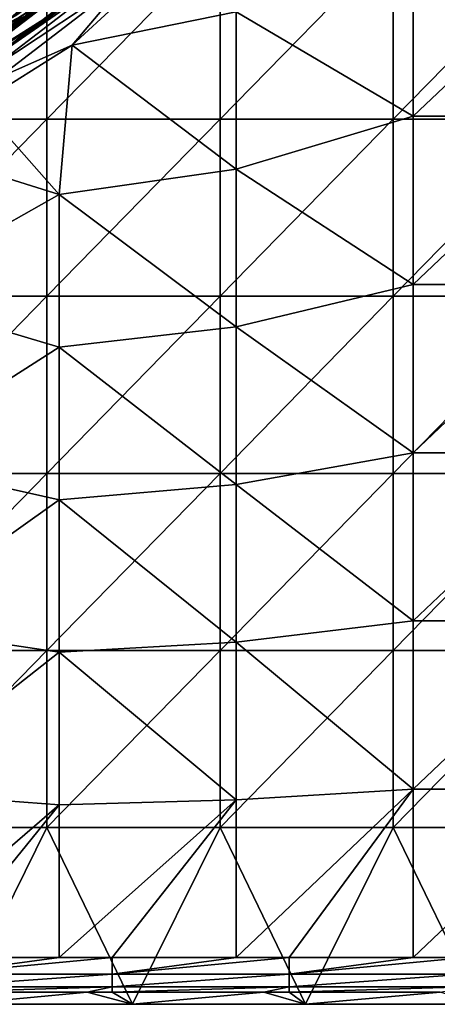
# Model space of a CAD drawing. Units: millimetres. Extents: x -108 to 122, y -42 to 42.
# Drawn here: x 67 to 79, y -42 to -14 of the extents above; entities that cross this region are included whole.
import ezdxf

# ---------------------------------------------------------------- set-up
doc = ezdxf.new("R2010")
doc.units = ezdxf.units.MM
doc.header["$LTSCALE"] = 65.185185
for name, color, linetype in [('1', 7, 'CONTINUOUS'), ('10', 7, 'CONTINUOUS'), ('24', 7, 'CONTINUOUS'), ('27', 7, 'CONTINUOUS'), ('3', 7, 'CONTINUOUS'), ('33', 7, 'CONTINUOUS'), ('47', 7, 'CONTINUOUS'), ('48', 7, 'CONTINUOUS'), ('49', 7, 'CONTINUOUS'), ('87', 7, 'CONTINUOUS'), ('91', 7, 'CONTINUOUS'), ('92', 7, 'CONTINUOUS'), ('95', 7, 'CONTINUOUS')]:
    doc.layers.add(name, color=color, linetype=linetype)

msp = doc.modelspace()

# ---------------------------------------------------------------- linework, layer by layer
at = {"layer": '1', "linetype": 'Continuous'}
for points in [[(68.17, -16.73, 27.66), (63.277, -16.73, 27.66), (68.17, -11.725, 27.66), (68.17, -16.73, 27.66)], [(68.17, -11.725, 27.66), (63.277, -16.73, 27.66), (63.277, -11.725, 27.66), (68.17, -11.725, 27.66)], [(73.064, -16.73, 27.66), (68.17, -16.73, 27.66), (73.064, -11.725, 27.66), (73.064, -16.73, 27.66)], [(73.064, -11.725, 27.66), (68.17, -16.73, 27.66), (68.17, -11.725, 27.66), (73.064, -11.725, 27.66)], [(77.957, -16.73, 27.66), (73.064, -16.73, 27.66), (77.957, -11.725, 27.66), (77.957, -16.73, 27.66)], [(77.957, -11.725, 27.66), (73.064, -16.73, 27.66), (73.064, -11.725, 27.66), (77.957, -11.725, 27.66)], [(82.851, -16.73, 27.66), (77.957, -16.73, 27.66), (82.851, -11.725, 27.66), (82.851, -16.73, 27.66)], [(82.851, -11.725, 27.66), (77.957, -16.73, 27.66), (77.957, -11.725, 27.66), (82.851, -11.725, 27.66)], [(68.17, -21.735, 27.66), (63.277, -21.735, 27.66), (68.17, -16.73, 27.66), (68.17, -21.735, 27.66)], [(68.17, -16.73, 27.66), (63.277, -21.735, 27.66), (63.277, -16.73, 27.66), (68.17, -16.73, 27.66)], [(73.064, -21.735, 27.66), (68.17, -21.735, 27.66), (73.064, -16.73, 27.66), (73.064, -21.735, 27.66)], [(73.064, -16.73, 27.66), (68.17, -21.735, 27.66), (68.17, -16.73, 27.66), (73.064, -16.73, 27.66)], [(77.957, -21.735, 27.66), (73.064, -21.735, 27.66), (77.957, -16.73, 27.66), (77.957, -21.735, 27.66)], [(77.957, -16.73, 27.66), (73.064, -21.735, 27.66), (73.064, -16.73, 27.66), (77.957, -16.73, 27.66)], [(82.851, -21.735, 27.66), (77.957, -21.735, 27.66), (82.851, -16.73, 27.66), (82.851, -21.735, 27.66)], [(82.851, -16.73, 27.66), (77.957, -21.735, 27.66), (77.957, -16.73, 27.66), (82.851, -16.73, 27.66)], [(68.17, -26.74, 27.66), (63.277, -26.74, 27.66), (68.17, -21.735, 27.66), (68.17, -26.74, 27.66)], [(68.17, -21.735, 27.66), (63.277, -26.74, 27.66), (63.277, -21.735, 27.66), (68.17, -21.735, 27.66)], [(73.064, -26.74, 27.66), (68.17, -26.74, 27.66), (73.064, -21.735, 27.66), (73.064, -26.74, 27.66)], [(73.064, -21.735, 27.66), (68.17, -26.74, 27.66), (68.17, -21.735, 27.66), (73.064, -21.735, 27.66)], [(77.957, -26.74, 27.66), (73.064, -26.74, 27.66), (77.957, -21.735, 27.66), (77.957, -26.74, 27.66)], [(77.957, -21.735, 27.66), (73.064, -26.74, 27.66), (73.064, -21.735, 27.66), (77.957, -21.735, 27.66)], [(82.851, -26.74, 27.66), (77.957, -26.74, 27.66), (82.851, -21.735, 27.66), (82.851, -26.74, 27.66)], [(82.851, -21.735, 27.66), (77.957, -26.74, 27.66), (77.957, -21.735, 27.66), (82.851, -21.735, 27.66)], [(68.17, -31.745, 27.66), (63.277, -31.745, 27.66), (68.17, -26.74, 27.66), (68.17, -31.745, 27.66)], [(68.17, -26.74, 27.66), (63.277, -31.745, 27.66), (63.277, -26.74, 27.66), (68.17, -26.74, 27.66)], [(73.064, -31.745, 27.66), (68.17, -31.745, 27.66), (73.064, -26.74, 27.66), (73.064, -31.745, 27.66)], [(73.064, -26.74, 27.66), (68.17, -31.745, 27.66), (68.17, -26.74, 27.66), (73.064, -26.74, 27.66)], [(77.957, -31.745, 27.66), (73.064, -31.745, 27.66), (77.957, -26.74, 27.66), (77.957, -31.745, 27.66)], [(77.957, -26.74, 27.66), (73.064, -31.745, 27.66), (73.064, -26.74, 27.66), (77.957, -26.74, 27.66)], [(82.851, -31.745, 27.66), (77.957, -31.745, 27.66), (82.851, -26.74, 27.66), (82.851, -31.745, 27.66)], [(82.851, -26.74, 27.66), (77.957, -31.745, 27.66), (77.957, -26.74, 27.66), (82.851, -26.74, 27.66)], [(68.17, -36.75, 27.66), (63.277, -36.75, 27.66), (68.17, -31.745, 27.66), (68.17, -36.75, 27.66)], [(68.17, -31.745, 27.66), (63.277, -36.75, 27.66), (63.277, -31.745, 27.66), (68.17, -31.745, 27.66)], [(73.064, -36.75, 27.66), (68.17, -36.75, 27.66), (73.064, -31.745, 27.66), (73.064, -36.75, 27.66)], [(73.064, -31.745, 27.66), (68.17, -36.75, 27.66), (68.17, -31.745, 27.66), (73.064, -31.745, 27.66)], [(77.957, -36.75, 27.66), (73.064, -36.75, 27.66), (77.957, -31.745, 27.66), (77.957, -36.75, 27.66)], [(77.957, -31.745, 27.66), (73.064, -36.75, 27.66), (73.064, -31.745, 27.66), (77.957, -31.745, 27.66)], [(82.851, -36.75, 27.66), (77.957, -36.75, 27.66), (82.851, -31.745, 27.66), (82.851, -36.75, 27.66)], [(82.851, -31.745, 27.66), (77.957, -36.75, 27.66), (77.957, -31.745, 27.66), (82.851, -31.745, 27.66)], [(68.17, -36.75, 27.66), (65.697, -41.75, 27.66), (63.277, -36.75, 27.66), (68.17, -36.75, 27.66)], [(70.589, -41.75, 27.66), (65.697, -41.75, 27.66), (68.17, -36.75, 27.66), (70.589, -41.75, 27.66)], [(73.064, -36.75, 27.66), (70.589, -41.75, 27.66), (68.17, -36.75, 27.66), (73.064, -36.75, 27.66)], [(75.48, -41.75, 27.66), (70.589, -41.75, 27.66), (73.064, -36.75, 27.66), (75.48, -41.75, 27.66)], [(77.957, -36.75, 27.66), (75.48, -41.75, 27.66), (73.064, -36.75, 27.66), (77.957, -36.75, 27.66)], [(80.372, -41.75, 27.66), (75.48, -41.75, 27.66), (77.957, -36.75, 27.66), (80.372, -41.75, 27.66)], [(82.851, -36.75, 27.66), (80.372, -41.75, 27.66), (77.957, -36.75, 27.66), (82.851, -36.75, 27.66)]]:
    msp.add_3dface(points, dxfattribs=at)
at = {"layer": '10', "linetype": 'Continuous'}
for points in [[(68.618, -13.564, 34.009), (65.328, -15.631, 34.009), (68.588, -13.588, 34.467), (68.618, -13.564, 34.009)], [(68.588, -13.588, 34.467), (65.328, -15.631, 34.009), (65.785, -15.403, 34.456), (68.588, -13.588, 34.467)]]:
    msp.add_3dface(points, dxfattribs=at)
at = {"layer": '24', "linetype": 'Continuous'}
for points in [[(78.524, -11.89, 35.48), (73.519, -13.689, 35.471), (78.524, -16.645, 35.453), (78.524, -11.89, 35.48)], [(78.524, -11.89, 35.48), (78.524, -16.645, 35.453), (83.529, -11.89, 35.48), (78.524, -11.89, 35.48)], [(83.529, -11.89, 35.48), (78.524, -16.645, 35.453), (83.529, -16.645, 35.453), (83.529, -11.89, 35.48)], [(71.43, -12.292, 35.478), (68.885, -14.631, 35.466), (73.519, -13.689, 35.471), (71.43, -12.292, 35.478)], [(73.519, -13.689, 35.471), (68.885, -14.631, 35.466), (73.519, -18.145, 35.443), (73.519, -13.689, 35.471)], [(73.519, -13.689, 35.471), (73.519, -18.145, 35.443), (78.524, -16.645, 35.453), (73.519, -13.689, 35.471)], [(68.885, -14.631, 35.466), (66.247, -16.297, 35.456), (68.514, -18.858, 35.438), (68.885, -14.631, 35.466)], [(68.885, -14.631, 35.466), (68.514, -18.858, 35.438), (73.519, -18.145, 35.443), (68.885, -14.631, 35.466)], [(66.247, -16.297, 35.456), (63.755, -17.365, 35.448), (68.514, -18.858, 35.438), (66.247, -16.297, 35.456)], [(78.524, -16.645, 35.453), (73.519, -18.145, 35.443), (78.524, -21.401, 35.417), (78.524, -16.645, 35.453)], [(78.524, -16.645, 35.453), (78.524, -21.401, 35.417), (83.529, -16.645, 35.453), (78.524, -16.645, 35.453)], [(83.529, -16.645, 35.453), (78.524, -21.401, 35.417), (83.529, -21.401, 35.417), (83.529, -16.645, 35.453)], [(63.755, -17.365, 35.448), (63.509, -21.679, 35.415), (68.514, -18.858, 35.438), (63.755, -17.365, 35.448)], [(73.519, -18.145, 35.443), (68.514, -18.858, 35.438), (73.519, -22.601, 35.406), (73.519, -18.145, 35.443)], [(73.519, -18.145, 35.443), (73.519, -22.601, 35.406), (78.524, -21.401, 35.417), (73.519, -18.145, 35.443)], [(68.514, -18.858, 35.438), (63.509, -21.679, 35.415), (68.514, -23.171, 35.401), (68.514, -18.858, 35.438)], [(68.514, -18.858, 35.438), (68.514, -23.171, 35.401), (73.519, -22.601, 35.406), (68.514, -18.858, 35.438)], [(78.524, -21.401, 35.417), (73.519, -22.601, 35.406), (78.524, -26.157, 35.372), (78.524, -21.401, 35.417)], [(78.524, -21.401, 35.417), (78.524, -26.157, 35.372), (83.529, -21.401, 35.417), (78.524, -21.401, 35.417)], [(83.529, -21.401, 35.417), (78.524, -26.157, 35.372), (83.529, -26.157, 35.372), (83.529, -21.401, 35.417)], [(63.509, -21.679, 35.415), (63.509, -26.365, 35.37), (68.514, -23.171, 35.401), (63.509, -21.679, 35.415)], [(73.519, -22.601, 35.406), (68.514, -23.171, 35.401), (73.519, -27.057, 35.362), (73.519, -22.601, 35.406)], [(73.519, -22.601, 35.406), (73.519, -27.057, 35.362), (78.524, -26.157, 35.372), (73.519, -22.601, 35.406)], [(68.514, -23.171, 35.401), (63.509, -26.365, 35.37), (68.514, -27.484, 35.358), (68.514, -23.171, 35.401)], [(68.514, -23.171, 35.401), (68.514, -27.484, 35.358), (73.519, -27.057, 35.362), (68.514, -23.171, 35.401)], [(78.524, -26.157, 35.372), (73.519, -27.057, 35.362), (78.524, -30.912, 35.318), (78.524, -26.157, 35.372)], [(78.524, -26.157, 35.372), (78.524, -30.912, 35.318), (83.529, -26.157, 35.372), (78.524, -26.157, 35.372)], [(83.529, -26.157, 35.372), (78.524, -30.912, 35.318), (83.529, -30.912, 35.318), (83.529, -26.157, 35.372)], [(63.509, -26.365, 35.37), (63.509, -31.051, 35.316), (68.514, -27.484, 35.358), (63.509, -26.365, 35.37)], [(73.519, -27.057, 35.362), (68.514, -27.484, 35.358), (73.519, -31.512, 35.31), (73.519, -27.057, 35.362)], [(73.519, -27.057, 35.362), (73.519, -31.512, 35.31), (78.524, -30.912, 35.318), (73.519, -27.057, 35.362)], [(68.514, -27.484, 35.358), (63.509, -31.051, 35.316), (68.514, -31.797, 35.306), (68.514, -27.484, 35.358)], [(68.514, -27.484, 35.358), (68.514, -31.797, 35.306), (73.519, -31.512, 35.31), (68.514, -27.484, 35.358)], [(63.509, -31.051, 35.316), (63.509, -35.737, 35.253), (68.514, -31.797, 35.306), (63.509, -31.051, 35.316)], [(78.524, -30.912, 35.318), (73.519, -31.512, 35.31), (78.524, -35.668, 35.254), (78.524, -30.912, 35.318)], [(78.524, -30.912, 35.318), (78.524, -35.668, 35.254), (83.529, -30.912, 35.318), (78.524, -30.912, 35.318)], [(83.529, -30.912, 35.318), (78.524, -35.668, 35.254), (83.529, -35.668, 35.254), (83.529, -30.912, 35.318)], [(73.519, -31.512, 35.31), (68.514, -31.797, 35.306), (73.519, -35.968, 35.25), (73.519, -31.512, 35.31)], [(73.519, -31.512, 35.31), (73.519, -35.968, 35.25), (78.524, -35.668, 35.254), (73.519, -31.512, 35.31)], [(68.514, -31.797, 35.306), (63.509, -35.737, 35.253), (68.514, -36.11, 35.248), (68.514, -31.797, 35.306)], [(68.514, -31.797, 35.306), (68.514, -36.11, 35.248), (73.519, -35.968, 35.25), (68.514, -31.797, 35.306)], [(63.509, -35.737, 35.253), (63.509, -40.423, 35.182), (68.514, -36.11, 35.248), (63.509, -35.737, 35.253)], [(73.519, -35.968, 35.25), (73.519, -40.423, 35.182), (78.524, -35.668, 35.254), (73.519, -35.968, 35.25)], [(73.519, -40.423, 35.182), (75.016, -40.423, 35.182), (78.524, -35.668, 35.254), (73.519, -40.423, 35.182)], [(78.524, -35.668, 35.254), (75.016, -40.423, 35.182), (78.524, -40.423, 35.182), (78.524, -35.668, 35.254)], [(78.524, -35.668, 35.254), (78.524, -40.423, 35.182), (83.529, -35.668, 35.254), (78.524, -35.668, 35.254)], [(78.524, -40.423, 35.182), (80.021, -40.423, 35.182), (83.529, -35.668, 35.254), (78.524, -40.423, 35.182)], [(63.509, -40.423, 35.182), (65.006, -40.423, 35.182), (68.514, -36.11, 35.248), (63.509, -40.423, 35.182)], [(68.514, -36.11, 35.248), (65.006, -40.423, 35.182), (68.514, -40.423, 35.182), (68.514, -36.11, 35.248)], [(68.514, -36.11, 35.248), (68.514, -40.423, 35.182), (73.519, -35.968, 35.25), (68.514, -36.11, 35.248)], [(68.514, -40.423, 35.182), (70.011, -40.423, 35.182), (73.519, -35.968, 35.25), (68.514, -40.423, 35.182)], [(73.519, -35.968, 35.25), (70.011, -40.423, 35.182), (73.519, -40.423, 35.182), (73.519, -35.968, 35.25)]]:
    msp.add_3dface(points, dxfattribs=at)
at = {"layer": '27', "linetype": 'Continuous'}
for points in [[(68.514, -40.423, 35.182), (65.006, -40.423, 35.182), (65.006, -40.901, 35.051), (68.514, -40.423, 35.182)], [(70.011, -40.423, 35.182), (68.514, -40.423, 35.182), (65.006, -40.901, 35.051), (70.011, -40.423, 35.182)], [(70.011, -40.423, 35.182), (65.006, -40.901, 35.051), (70.011, -40.901, 35.051), (70.011, -40.423, 35.182)], [(73.519, -40.423, 35.182), (70.011, -40.423, 35.182), (70.011, -40.901, 35.051), (73.519, -40.423, 35.182)], [(75.016, -40.423, 35.182), (73.519, -40.423, 35.182), (70.011, -40.901, 35.051), (75.016, -40.423, 35.182)], [(75.016, -40.423, 35.182), (70.011, -40.901, 35.051), (75.016, -40.901, 35.051), (75.016, -40.423, 35.182)], [(78.524, -40.423, 35.182), (75.016, -40.423, 35.182), (75.016, -40.901, 35.051), (78.524, -40.423, 35.182)], [(80.021, -40.423, 35.182), (78.524, -40.423, 35.182), (75.016, -40.901, 35.051), (80.021, -40.423, 35.182)], [(80.021, -40.423, 35.182), (75.016, -40.901, 35.051), (80.021, -40.901, 35.051), (80.021, -40.423, 35.182)], [(65.006, -40.901, 35.051), (65.006, -41.258, 34.707), (70.011, -40.901, 35.051), (65.006, -40.901, 35.051)], [(70.011, -40.901, 35.051), (65.006, -41.258, 34.707), (70.011, -41.258, 34.707), (70.011, -40.901, 35.051)], [(70.011, -40.901, 35.051), (70.011, -41.258, 34.707), (75.016, -40.901, 35.051), (70.011, -40.901, 35.051)], [(75.016, -40.901, 35.051), (70.011, -41.258, 34.707), (75.016, -41.258, 34.707), (75.016, -40.901, 35.051)], [(75.016, -40.901, 35.051), (75.016, -41.258, 34.707), (80.021, -40.901, 35.051), (75.016, -40.901, 35.051)], [(80.021, -40.901, 35.051), (75.016, -41.258, 34.707), (80.021, -41.258, 34.707), (80.021, -40.901, 35.051)], [(65.006, -41.405, 34.234), (69.31, -41.405, 34.234), (70.011, -41.258, 34.707), (65.006, -41.405, 34.234)], [(65.006, -41.258, 34.707), (65.006, -41.405, 34.234), (70.011, -41.258, 34.707), (65.006, -41.258, 34.707)], [(69.31, -41.405, 34.234), (70.011, -41.405, 34.234), (70.011, -41.258, 34.707), (69.31, -41.405, 34.234)], [(70.011, -41.405, 34.234), (74.295, -41.405, 34.234), (75.016, -41.258, 34.707), (70.011, -41.405, 34.234)], [(70.011, -41.258, 34.707), (70.011, -41.405, 34.234), (75.016, -41.258, 34.707), (70.011, -41.258, 34.707)], [(74.295, -41.405, 34.234), (75.016, -41.405, 34.234), (75.016, -41.258, 34.707), (74.295, -41.405, 34.234)], [(75.016, -41.405, 34.234), (79.28, -41.405, 34.234), (80.021, -41.258, 34.707), (75.016, -41.405, 34.234)], [(75.016, -41.258, 34.707), (75.016, -41.405, 34.234), (80.021, -41.258, 34.707), (75.016, -41.258, 34.707)]]:
    msp.add_3dface(points, dxfattribs=at)
at = {"layer": '3', "linetype": 'Continuous'}
for points in [[(65.006, -41.405, 34.234), (65.697, -41.75, 27.66), (69.31, -41.405, 34.234), (65.006, -41.405, 34.234)], [(65.697, -41.75, 27.66), (70.589, -41.75, 27.66), (69.31, -41.405, 34.234), (65.697, -41.75, 27.66)], [(69.31, -41.405, 34.234), (70.589, -41.75, 27.66), (70.011, -41.405, 34.234), (69.31, -41.405, 34.234)], [(70.011, -41.405, 34.234), (70.589, -41.75, 27.66), (74.295, -41.405, 34.234), (70.011, -41.405, 34.234)], [(70.589, -41.75, 27.66), (75.48, -41.75, 27.66), (74.295, -41.405, 34.234), (70.589, -41.75, 27.66)], [(74.295, -41.405, 34.234), (75.48, -41.75, 27.66), (75.016, -41.405, 34.234), (74.295, -41.405, 34.234)], [(75.016, -41.405, 34.234), (75.48, -41.75, 27.66), (79.28, -41.405, 34.234), (75.016, -41.405, 34.234)], [(75.48, -41.75, 27.66), (80.372, -41.75, 27.66), (79.28, -41.405, 34.234), (75.48, -41.75, 27.66)]]:
    msp.add_3dface(points, dxfattribs=at)
at = {"layer": '33', "linetype": 'Continuous'}
for points in [[(68.588, -13.588, 34.467), (66.517, -15.089, 34.842), (70.126, -12.319, 34.859), (68.588, -13.588, 34.467)], [(66.517, -15.089, 34.842), (70.28, -12.474, 35.184), (70.126, -12.319, 34.859), (66.517, -15.089, 34.842)], [(66.626, -15.279, 35.168), (70.28, -12.474, 35.184), (66.517, -15.089, 34.842), (66.626, -15.279, 35.168)], [(66.626, -15.279, 35.168), (70.511, -12.706, 35.401), (70.28, -12.474, 35.184), (66.626, -15.279, 35.168)], [(68.885, -14.631, 35.466), (71.43, -12.292, 35.478), (70.511, -12.706, 35.401), (68.885, -14.631, 35.466)], [(66.789, -15.563, 35.384), (70.511, -12.706, 35.401), (66.626, -15.279, 35.168), (66.789, -15.563, 35.384)], [(66.789, -15.563, 35.384), (68.885, -14.631, 35.466), (70.511, -12.706, 35.401), (66.789, -15.563, 35.384)], [(68.588, -13.588, 34.467), (65.785, -15.403, 34.456), (66.517, -15.089, 34.842), (68.588, -13.588, 34.467)], [(66.247, -16.297, 35.456), (68.885, -14.631, 35.466), (66.789, -15.563, 35.384), (66.247, -16.297, 35.456)]]:
    msp.add_3dface(points, dxfattribs=at)
at = {"layer": '47', "linetype": 'Continuous'}
for points in [[(65.174, -15.317, 34.009), (65.328, -15.631, 34.009), (68.398, -13.291, 34.009), (65.174, -15.317, 34.009)], [(65.328, -15.631, 34.009), (68.618, -13.564, 34.009), (68.398, -13.291, 34.009), (65.328, -15.631, 34.009)]]:
    msp.add_3dface(points, dxfattribs=at)
at = {"layer": '48', "linetype": 'Continuous'}
for points in [[(64.983, -15.13, 49.509), (64.977, -15.41, 49.509), (68.401, -13.289, 49.509), (64.983, -15.13, 49.509)], [(64.983, -15.13, 49.509), (68.401, -13.289, 49.509), (67.591, -13.59, 49.509), (64.983, -15.13, 49.509)]]:
    msp.add_3dface(points, dxfattribs=at)
at = {"layer": '49', "linetype": 'Continuous'}
for points in [[(64.862, -15.464, 39.009), (68.398, -13.291, 34.009), (68.933, -12.848, 39.009), (64.862, -15.464, 39.009)], [(64.977, -15.41, 49.509), (64.862, -15.464, 49.019), (68.933, -12.848, 49.019), (64.977, -15.41, 49.509)], [(64.862, -15.464, 39.009), (68.933, -12.848, 39.009), (64.862, -15.464, 44.014), (64.862, -15.464, 39.009)], [(64.862, -15.464, 44.014), (68.933, -12.848, 39.009), (68.933, -12.848, 44.014), (64.862, -15.464, 44.014)], [(64.862, -15.464, 44.014), (68.933, -12.848, 44.014), (64.862, -15.464, 49.019), (64.862, -15.464, 44.014)], [(64.862, -15.464, 49.019), (68.933, -12.848, 44.014), (68.933, -12.848, 49.019), (64.862, -15.464, 49.019)], [(68.401, -13.289, 49.509), (64.977, -15.41, 49.509), (68.933, -12.848, 49.019), (68.401, -13.289, 49.509)], [(65.174, -15.317, 34.009), (68.398, -13.291, 34.009), (64.862, -15.464, 39.009), (65.174, -15.317, 34.009)]]:
    msp.add_3dface(points, dxfattribs=at)
at = {"layer": '87', "linetype": 'Continuous'}
msp.add_3dface([(64.983, -15.13, 49.509), (67.591, -13.59, 49.509), (67.316, -13.785, 49.812), (64.983, -15.13, 49.509)], dxfattribs=at)
at = {"layer": '91', "linetype": 'Continuous'}
msp.add_3dface([(65.175, -15.316, 51.37), (67.141, -13.084, 51.37), (68.4, -13.29, 51.37), (65.175, -15.316, 51.37)], dxfattribs=at)
at = {"layer": '92', "linetype": 'Continuous'}
for points in [[(66.991, -14.301, 56.37), (68.692, -13.052, 51.37), (70.648, -11.133, 56.37), (66.991, -14.301, 56.37)], [(70.648, -11.133, 86.4), (68.399, -13.291, 86.57), (66.991, -14.301, 86.4), (70.648, -11.133, 86.4)], [(70.648, -11.133, 86.4), (66.991, -14.301, 86.4), (70.648, -11.133, 81.395), (70.648, -11.133, 86.4)], [(66.991, -14.301, 86.4), (66.991, -14.301, 81.395), (70.648, -11.133, 81.395), (66.991, -14.301, 86.4)], [(66.991, -14.301, 56.37), (70.648, -11.133, 56.37), (66.991, -14.301, 61.375), (66.991, -14.301, 56.37)], [(66.991, -14.301, 61.375), (70.648, -11.133, 56.37), (70.648, -11.133, 61.375), (66.991, -14.301, 61.375)], [(66.991, -14.301, 61.375), (70.648, -11.133, 61.375), (66.991, -14.301, 66.38), (66.991, -14.301, 61.375)], [(66.991, -14.301, 66.38), (70.648, -11.133, 61.375), (70.648, -11.133, 66.38), (66.991, -14.301, 66.38)], [(66.991, -14.301, 66.38), (70.648, -11.133, 66.38), (66.991, -14.301, 71.385), (66.991, -14.301, 66.38)], [(66.991, -14.301, 71.385), (70.648, -11.133, 66.38), (70.648, -11.133, 71.385), (66.991, -14.301, 71.385)], [(66.991, -14.301, 71.385), (70.648, -11.133, 71.385), (66.991, -14.301, 76.39), (66.991, -14.301, 71.385)], [(66.991, -14.301, 76.39), (70.648, -11.133, 71.385), (70.648, -11.133, 76.39), (66.991, -14.301, 76.39)], [(66.991, -14.301, 76.39), (70.648, -11.133, 76.39), (66.991, -14.301, 81.395), (66.991, -14.301, 76.39)], [(66.991, -14.301, 81.395), (70.648, -11.133, 76.39), (70.648, -11.133, 81.395), (66.991, -14.301, 81.395)], [(68.4, -13.29, 51.37), (68.692, -13.052, 51.37), (66.991, -14.301, 56.37), (68.4, -13.29, 51.37)], [(65.175, -15.316, 51.37), (68.4, -13.29, 51.37), (66.991, -14.301, 56.37), (65.175, -15.316, 51.37)], [(68.399, -13.291, 86.57), (65.176, -15.316, 86.57), (66.991, -14.301, 86.4), (68.399, -13.291, 86.57)]]:
    msp.add_3dface(points, dxfattribs=at)
at = {"layer": '95', "linetype": 'Continuous'}
for points in [[(70.47, -10.979, 87.136), (66.724, -13.885, 87.309), (66.864, -14.104, 87.136), (70.47, -10.979, 87.136)], [(70.47, -10.979, 87.136), (66.864, -14.104, 87.136), (70.602, -11.093, 86.876), (70.47, -10.979, 87.136)], [(70.602, -11.093, 86.876), (66.864, -14.104, 87.136), (66.958, -14.25, 86.876), (70.602, -11.093, 86.876)], [(68.399, -13.291, 86.57), (70.602, -11.093, 86.876), (66.958, -14.25, 86.876), (68.399, -13.291, 86.57)], [(65.176, -15.316, 86.57), (68.399, -13.291, 86.57), (66.958, -14.25, 86.876), (65.176, -15.316, 86.57)]]:
    msp.add_3dface(points, dxfattribs=at)

doc.saveas('drawing.dxf')
